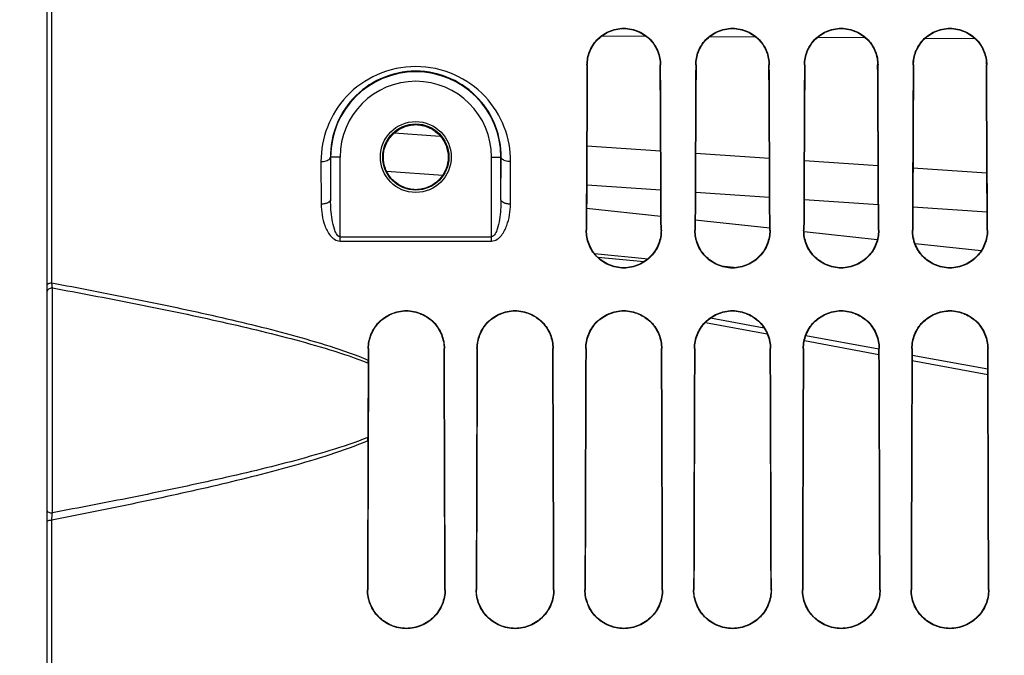
# Paper-space layout 'TAL046-8-005_1' of a CAD drawing. Units: millimetres. Extents: x 0 to 594, y 0 to 420.
# Drawn here: x 288 to 314, y 272 to 289 of the extents above; entities that cross this region are included whole.
import ezdxf

# ---------------------------------------------------------------- set-up
doc = ezdxf.new("R2010")
doc.units = ezdxf.units.MM
doc.header["$LTSCALE"] = 32.67
doc.layers.get('0').update_dxf_attribs({"linetype": 'CONTINUOUS'})
doc.layers.add('SOLIDES', color=7, linetype='CONTINUOUS')
doc.styles.get("Standard").update_dxf_attribs({"font": 'txt', "width": 0.85})
doc.dimstyles.new('DIMSTYLE_7', dxfattribs={"dimtxt": 3.5, "dimasz": 3.5, "dimexe": 1.5, "dimexo": 1, "dimgap": 0.875, "dimtad": 1, "dimdec": 4, "dimlfac": 4, "dimtxsty": 'STANDARD', "dimblk": '_FILLED', "dimblk1": '_FILLED', "dimblk2": '_FILLED', "dimcen": 0.09, "dimclrt": 5, "dimadec": 4, "dimazin": 2, "dimtp": 0.0001, "dimtm": 0.0001, "dimtfac": 1, "dimtdec": 4, "dimtofl": 0, "dimtmove": 0, "dimatfit": 3, "dimldrblk": '_FILLED', "dimfxl": 1, "dimtolj": 1, "dimarcsym": 0})

# ---------------------------------------------------------------- blocks, each defined once
blk = doc.blocks.new('_FILLED')
at = {"color": 0, "linetype": 'BYBLOCK'}
blk.add_solid([(0, 0), (-1, 0.2143), (-1, -0.2143)], dxfattribs=at)
blk = doc.blocks.new('*D7')
at = {"color": 2, "linetype": 'CONTINUOUS'}
for p, q in [((107.507, 323.575), (107.507, 392.495)), ((341.757, 268.679), (341.757, 392.495)), ((107.507, 390.995), (224.632, 390.995)), ((341.757, 390.995), (224.632, 390.995))]:
    blk.add_line(p, q, dxfattribs=at)
at = {"color": 2, "linetype": 'CONTINUOUS', "xscale": 3.5, "yscale": 3.5, "zscale": 3.5, "rotation": 180}
blk.add_blockref('_FILLED', (107.507, 390.995), dxfattribs=at)
at = {"color": 2, "linetype": 'CONTINUOUS', "xscale": 3.5, "yscale": 3.5, "zscale": 3.5}
blk.add_blockref('_FILLED', (341.757, 390.995), dxfattribs=at)
at = {"color": 5, "linetype": 'CONTINUOUS', "insert": (224.632, 395.37), "char_height": 3.5, "width": 13.3875, "attachment_point": 2, "line_spacing_factor": 0.9}
blk.add_mtext('937', dxfattribs=at)

psp = doc.layouts.new('TAL046-8-005_1')

# ---------------------------------------------------------------- linework, layer by layer
at = {"layer": 'SOLIDES', "color": 7, "linetype": 'CONTINUOUS'}
for p, q in [((289.00717, 183.896006), (289.00717, 297.202691)), ((296.505007, 284.883643), (296.505007, 283.753215)), ((301.009332, 283.753184), (301.009332, 284.883643)), ((305.240426, 283.311875), (303.274796, 283.523416)), ((308.116699, 283.002232), (306.148518, 283.214128)), ((310.960289, 282.695989), (309.023415, 282.904595)), ((313.704072, 282.400381), (311.96369, 282.587898)), ((303.567379, 282.239136), (304.798026, 282.119031)), ((306.416461, 280.512362), (308.048439, 280.211528)), ((309.032558, 280.030112), (311.005475, 279.666416)), ((311.883278, 279.504589), (313.882395, 279.136044))]:
    psp.add_line(p, q, dxfattribs=at)
at = {"layer": 'SOLIDES', "color": 9, "linetype": 'CONTINUOUS'}
for p, q in [((289.13217, 281.555907), (289.13217, 297.202691)), ((303.683699, 288.090228), (304.841245, 288.082009)), ((306.532636, 288.069994), (307.742503, 288.061396)), ((309.383373, 288.04973), (310.641318, 288.040782)), ((312.235079, 288.029441), (313.538967, 288.020158)), ((303.284259, 287.321143), (303.293506, 287.321143)), ((305.23008, 287.321143), (305.220748, 287.321143)), ((306.159259, 287.321143), (306.168634, 287.321143)), ((308.10508, 287.321143), (308.095619, 287.321143)), ((309.034259, 287.321143), (309.043762, 287.321143)), ((310.98008, 287.321143), (310.970491, 287.321143)), ((311.909259, 287.321143), (311.91889, 287.321143)), ((313.85508, 287.321143), (313.845363, 287.321143)), ((298.188523, 285.519633), (299.406334, 285.437452)), ((303.28259, 285.175858), (305.232306, 285.044273)), ((296.754997, 284.883643), (296.499796, 284.883621)), ((296.499796, 284.883621), (296.505007, 283.753215)), ((296.754997, 282.662954), (296.754997, 284.883643)), ((300.759342, 284.883643), (301.014543, 284.883621)), ((300.759342, 282.662954), (300.759342, 284.883643)), ((301.009332, 283.753184), (301.014543, 284.883621)), ((306.15677, 284.981879), (308.108121, 284.850177)), ((296.249805, 284.764813), (296.255017, 283.638482)), ((301.259323, 283.638485), (301.264534, 284.764813)), ((309.030961, 284.78789), (310.983925, 284.656071)), ((311.905158, 284.59389), (313.859729, 284.461956)), ((297.985901, 284.507748), (299.471101, 284.407352)), ((303.277688, 284.150019), (305.237188, 284.017543)), ((306.151901, 283.9557), (308.112965, 283.823108)), ((309.02613, 283.761365), (310.988735, 283.628658)), ((311.900361, 283.567014), (313.864505, 283.434194)), ((296.754997, 282.774071), (300.759342, 282.774071)), ((303.263309, 282.946143), (303.272184, 282.946143)), ((305.25103, 282.946143), (305.242071, 282.946143)), ((306.138309, 282.946143), (306.147307, 282.946143)), ((308.12603, 282.946143), (308.116948, 282.946143)), ((309.013309, 282.946143), (309.02243, 282.946143)), ((311.00103, 282.946143), (310.991825, 282.946143)), ((311.888309, 282.946143), (311.897553, 282.946143)), ((313.87603, 282.946143), (313.866702, 282.946143)), ((296.754997, 282.662954), (300.759342, 282.662954)), ((303.483538, 282.332523), (304.898439, 282.194451)), ((306.825105, 282.006395), (307.252356, 281.964685)), ((289.149566, 275.479735), (289.149566, 281.423097)), ((307.966913, 280.363275), (306.546904, 280.625036)), ((311.00169, 279.803832), (309.070384, 280.15986)), ((297.500474, 279.821143), (297.508896, 279.821143)), ((299.513865, 279.821143), (299.50536, 279.821143)), ((300.375474, 279.821143), (300.384016, 279.821143)), ((302.388865, 279.821143), (302.38024, 279.821143)), ((303.250474, 279.821143), (303.259136, 279.821143)), ((305.263865, 279.821143), (305.25512, 279.821143)), ((306.125474, 279.821143), (306.134256, 279.821143)), ((308.138865, 279.821143), (308.13, 279.821143)), ((309.000474, 279.821143), (309.009376, 279.821143)), ((311.004951, 279.803231), (311.00169, 279.803832)), ((311.013865, 279.821143), (311.00488, 279.821143)), ((311.875474, 279.821143), (311.884496, 279.821143)), ((313.881871, 279.27286), (311.883806, 279.641213)), ((313.888865, 279.821143), (313.87976, 279.821143)), ((289.13217, 229.479982), (289.13217, 275.287304)), ((297.479252, 273.446143), (297.487352, 273.446143)), ((299.535087, 273.446143), (299.526905, 273.446143)), ((300.354252, 273.446143), (300.362468, 273.446143)), ((302.410087, 273.446143), (302.40179, 273.446143)), ((303.229252, 273.446143), (303.237583, 273.446143)), ((305.285087, 273.446143), (305.276675, 273.446143)), ((306.104252, 273.446143), (306.112698, 273.446143)), ((308.160087, 273.446143), (308.151559, 273.446143)), ((308.979252, 273.446143), (308.987814, 273.446143)), ((311.035087, 273.446143), (311.026444, 273.446143)), ((311.854252, 273.446143), (311.862929, 273.446143)), ((313.910087, 273.446143), (313.901329, 273.446143))]:
    psp.add_line(p, q, dxfattribs=at)
psp.add_circle((298.75717, 284.883643), 0.936957, dxfattribs=at)
at = {"layer": 'SOLIDES', "color": 7, "linetype": 'CONTINUOUS'}
psp.add_circle((298.75717, 284.883643), 0.874459, dxfattribs=at)
for centre, radius, start, end in [((298.75717, 284.883643), 2.252163, 0, 180), ((298.757169, 284.880792), 0.855007, 89.9999265, 92.9023153), ((298.757096, 284.88079), 0.855009, 87.0927102, 89.9950653), ((298.757168, 284.878304), 0.855069, 267.0635831, 270.0000969), ((298.757097, 284.878302), 0.855067, 270.0048645, 272.9413997), ((564.828516, 277.488475), 267.336747, 179.58209212, 180.003678), ((276.003769, 279.596219), 21.495691, 359.579277, 359.7874027), ((266.292271, 277.487144), 31.199503, 359.8045534, 359.9709292)]:
    psp.add_arc(centre, radius, start, end, dxfattribs=at)
at = {"layer": 'SOLIDES', "color": 9, "linetype": 'CONTINUOUS'}
for centre, radius, start, end in [((298.75717, 284.883643), 2.002172, 0, 180), ((281.261684, 276.095819), 7.911905, 354.1347266, 355.5339779)]:
    psp.add_arc(centre, radius, start, end, dxfattribs=at)
at = {"layer": 'SOLIDES', "color": 7, "linetype": 'CONTINUOUS'}
for centre, major_axis, start_param, end_param in [((303.794642, 252.383643), (0, 68.125), 1.032301934, 1.105571379), ((303.79462, 252.383643), (0, 67.215376), 1.024197835, 1.098766514), ((304.719675, 252.383643), (0, 67.21134), -1.098735854, -1.024161295), ((304.719698, 252.383643), (0, 68.125), -1.105571379, -1.032301934), ((306.669642, 252.383643), (0, 68.125), 1.032301934, 1.105571379), ((306.66962, 252.383643), (0, 67.202831), 1.024084256, 1.098671213), ((307.594675, 252.383643), (0, 67.198795), -1.098640541, -1.0240477), ((307.594698, 252.383643), (0, 68.125), -1.105571379, -1.032301934), ((309.544642, 252.383643), (0, 68.125), 1.032301934, 1.105571379), ((309.54462, 252.383643), (0, 67.190287), 1.023970626, 1.098575872), ((310.469675, 252.383643), (0, 67.18625), -1.098545187, -1.023934054), ((310.469698, 252.383643), (0, 68.125), -1.105571379, -1.032301934), ((312.419642, 252.383643), (0, 68.125), 1.032301934, 1.105571379), ((312.41962, 252.383643), (0, 67.177742), 1.023856946, 1.098480491), ((313.344675, 252.383643), (0, 67.173706), -1.098449793, -1.023820358), ((313.344698, 252.383643), (0, 68.125), -1.105571379, -1.032301934), ((298.04462, 252.383643), (0, 67.240465), 1.150478739, 1.252191995), ((298.044642, 252.383643), (0, 68.125), 1.156274507, 1.161155537), ((298.969675, 252.383643), (0, 67.236429), -1.252172194, -1.150451907), ((298.969698, 252.383643), (0, 68.125), -1.256471644, -1.156274507), ((300.919642, 252.383643), (0, 68.125), 1.156274507, 1.256471644), ((300.91962, 252.383643), (0, 67.227921), 1.150395337, 1.252130446), ((301.844675, 252.383643), (0, 67.223884), -1.252110637, -1.150368494), ((301.844698, 252.383643), (0, 68.125), -1.256471644, -1.156274507), ((303.794642, 252.383643), (0, 68.125), 1.156274507, 1.256471644), ((303.79462, 252.383643), (0, 67.215376), 1.1503119, 1.252068874), ((304.719675, 252.383643), (0, 67.21134), -1.252049057, -1.150285046), ((304.719698, 252.383643), (0, 68.125), -1.256471644, -1.156274507), ((306.669642, 252.383643), (0, 68.125), 1.156274507, 1.256471644), ((306.66962, 252.383643), (0, 67.202831), 1.150228429, 1.252007277), ((307.594675, 252.383643), (0, 67.198795), -1.251987452, -1.150201564), ((307.594698, 252.383643), (0, 68.125), -1.256471644, -1.156274507), ((309.544642, 252.383643), (0, 68.125), 1.156274507, 1.256471644), ((309.54462, 252.383643), (0, 67.190287), 1.150144924, 1.251945655), ((310.469675, 252.383643), (0, 67.18625), -1.251925823, -1.150118048), ((310.469698, 252.383643), (0, 68.125), -1.256471644, -1.156274507), ((312.419642, 252.383643), (0, 68.125), 1.156274507, 1.256471644), ((312.41962, 252.383643), (0, 67.177742), 1.150061384, 1.25188401), ((313.344675, 252.383643), (0, 67.173706), -1.25186417, -1.150034498), ((313.344698, 252.383643), (0, 68.125), -1.256471644, -1.156274507), ((298.044642, 252.383643), (0, 68.125), 1.195090163, 1.256471644)]:
    psp.add_ellipse(centre, major_axis=major_axis, ratio=0.008726868, start_param=start_param, end_param=end_param, dxfattribs=at)
for points, knots in [([(303.284259, 287.321143), (303.284875, 287.439349), (303.330885, 287.681507), (303.531859, 288.001132), (303.854484, 288.232053), (304.25717, 288.318045), (304.659856, 288.232053), (304.98248, 288.001132), (305.183454, 287.681507), (305.229464, 287.439349), (305.23008, 287.321143)], [0, 0, 0, 0, 0.117165668, 0.238009353, 0.36576608, 0.5, 0.63423392, 0.761990646, 0.882834332, 1, 1, 1, 1]), ([(303.293506, 287.321143), (303.294126, 287.437936), (303.339498, 287.677192), (303.537753, 287.993375), (303.856665, 288.222566), (304.255871, 288.308567), (304.655704, 288.223528), (304.975752, 287.994357), (305.17465, 287.677652), (305.220127, 287.438028), (305.220748, 287.321143)], [0, 0, 0, 0, 0.116888728, 0.237453525, 0.365091713, 0.499540517, 0.634181651, 0.762183266, 0.883018893, 1, 1, 1, 1]), ([(306.159259, 287.321143), (306.159875, 287.439349), (306.205885, 287.681507), (306.406859, 288.001132), (306.729484, 288.232053), (307.13217, 288.318045), (307.534856, 288.232053), (307.85748, 288.001132), (308.058454, 287.681507), (308.104464, 287.439349), (308.10508, 287.321143)], [0, 0, 0, 0, 0.117165668, 0.238009353, 0.36576608, 0.5, 0.63423392, 0.761990646, 0.882834332, 1, 1, 1, 1]), ([(306.168634, 287.321143), (306.169254, 287.437917), (306.214618, 287.677136), (306.41284, 287.993275), (306.731709, 288.222442), (307.130871, 288.308436), (307.530661, 288.223403), (307.850665, 287.994256), (308.04953, 287.677596), (308.094999, 287.43801), (308.095619, 287.321143)], [0, 0, 0, 0, 0.116885465, 0.237448198, 0.365087208, 0.499540386, 0.634185977, 0.762188528, 0.883022144, 1, 1, 1, 1]), ([(309.034259, 287.321143), (309.034875, 287.439349), (309.080885, 287.681507), (309.281859, 288.001132), (309.604484, 288.232053), (310.00717, 288.318045), (310.409856, 288.232053), (310.73248, 288.001132), (310.933454, 287.681507), (310.979464, 287.439349), (310.98008, 287.321143)], [0, 0, 0, 0, 0.117165668, 0.238009353, 0.36576608, 0.5, 0.63423392, 0.761990646, 0.882834332, 1, 1, 1, 1]), ([(309.043762, 287.321143), (309.044383, 287.437898), (309.089738, 287.677079), (309.287927, 287.993174), (309.606752, 288.222318), (310.005871, 288.308305), (310.405617, 288.223279), (310.725579, 287.994156), (310.92441, 287.677539), (310.96987, 287.437991), (310.970491, 287.321143)], [0, 0, 0, 0, 0.116882201, 0.237442868, 0.365082699, 0.499540255, 0.634190306, 0.762193794, 0.883025397, 1, 1, 1, 1]), ([(311.909259, 287.321143), (311.909875, 287.439349), (311.955885, 287.681507), (312.156859, 288.001132), (312.479484, 288.232053), (312.88217, 288.318045), (313.284856, 288.232053), (313.60748, 288.001132), (313.808454, 287.681507), (313.854464, 287.439349), (313.85508, 287.321143)], [0, 0, 0, 0, 0.117165668, 0.238009353, 0.36576608, 0.5, 0.63423392, 0.761990646, 0.882834332, 1, 1, 1, 1]), ([(311.91889, 287.321143), (311.919511, 287.437879), (311.964859, 287.677023), (312.163013, 287.993074), (312.481795, 288.222193), (312.880871, 288.308174), (313.280573, 288.223155), (313.600492, 287.994056), (313.799289, 287.677483), (313.844742, 287.437972), (313.845363, 287.321143)], [0, 0, 0, 0, 0.116878934, 0.237437534, 0.365078188, 0.499540124, 0.634194639, 0.762199063, 0.883028652, 1, 1, 1, 1]), ([(298.713365, 284.024358), (298.598856, 284.030228), (298.373967, 284.088224), (298.104869, 284.293143), (297.937381, 284.571759), (297.882193, 284.882879), (297.939671, 285.192719), (298.107726, 285.468589), (298.375818, 285.671453), (298.599657, 285.728915), (298.713877, 285.734702)], [0, 0, 0, 0, 0.132943717, 0.260774347, 0.382826846, 0.501269127, 0.619344425, 0.74048101, 0.867396035, 1, 1, 1, 1]), ([(298.800462, 285.734698), (298.914817, 285.728895), (299.139025, 285.671261), (299.407391, 285.467769), (299.575231, 285.191177), (299.632074, 284.881045), (299.576266, 284.570261), (299.408603, 284.292391), (299.139831, 284.088089), (298.915338, 284.030234), (298.800974, 284.024362)], [0, 0, 0, 0, 0.132769314, 0.259963788, 0.381312294, 0.499460788, 0.617824082, 0.739661434, 0.867217032, 1, 1, 1, 1]), ([(305.25103, 282.946143), (305.251571, 282.822748), (305.204988, 282.569883), (304.995976, 282.238971), (304.66452, 282.004752), (304.25717, 281.919175), (303.84982, 282.004752), (303.518363, 282.238971), (303.309351, 282.569883), (303.262768, 282.822748), (303.263309, 282.946143)], [0, 0, 0, 0, 0.119007392, 0.241290659, 0.36861113, 0.5, 0.63138887, 0.758709341, 0.880992608, 1, 1, 1, 1]), ([(305.242071, 282.946143), (305.242615, 282.824072), (305.196636, 282.573911), (304.99014, 282.246205), (304.662131, 282.013677), (304.258165, 281.928222), (303.853709, 282.012889), (303.524772, 282.245358), (303.317714, 282.573491), (303.27164, 282.823984), (303.272184, 282.946143)], [0, 0, 0, 0, 0.118790391, 0.240866764, 0.368109177, 0.499637646, 0.631297829, 0.758816437, 0.881123399, 1, 1, 1, 1]), ([(308.12603, 282.946143), (308.126571, 282.822748), (308.079988, 282.569883), (307.870976, 282.238971), (307.53952, 282.004752), (307.13217, 281.919175), (306.72482, 282.004752), (306.393363, 282.238971), (306.184351, 282.569883), (306.137768, 282.822748), (306.138309, 282.946143)], [0, 0, 0, 0, 0.119007392, 0.241290659, 0.36861113, 0.5, 0.63138887, 0.758709341, 0.880992608, 1, 1, 1, 1]), ([(308.116948, 282.946143), (308.117492, 282.82409), (308.071521, 282.573963), (307.865056, 282.246299), (307.537088, 282.013794), (307.133165, 281.928347), (306.728753, 282.013006), (306.399856, 282.245452), (306.192829, 282.573543), (306.146763, 282.824002), (306.147307, 282.946143)], [0, 0, 0, 0, 0.118787929, 0.240862978, 0.368106193, 0.499637552, 0.631300671, 0.758820161, 0.881125847, 1, 1, 1, 1]), ([(311.00103, 282.946143), (311.001571, 282.822748), (310.954988, 282.569883), (310.745976, 282.238971), (310.41452, 282.004752), (310.00717, 281.919175), (309.59982, 282.004752), (309.268363, 282.238971), (309.059351, 282.569883), (309.012768, 282.822748), (309.013309, 282.946143)], [0, 0, 0, 0, 0.119007392, 0.241290659, 0.36861113, 0.5, 0.63138887, 0.758709341, 0.880992608, 1, 1, 1, 1]), ([(310.991825, 282.946143), (310.992369, 282.824108), (310.946406, 282.574016), (310.739972, 282.246393), (310.412044, 282.013912), (310.008165, 281.928471), (309.603796, 282.013124), (309.274941, 282.245546), (309.067945, 282.573596), (309.021885, 282.824019), (309.02243, 282.946143)], [0, 0, 0, 0, 0.118785465, 0.240859189, 0.368103207, 0.499637457, 0.631303515, 0.758823887, 0.881128296, 1, 1, 1, 1]), ([(313.87603, 282.946143), (313.876571, 282.822748), (313.829988, 282.569883), (313.620976, 282.238971), (313.28952, 282.004752), (312.88217, 281.919175), (312.47482, 282.004752), (312.143363, 282.238971), (311.934351, 282.569883), (311.887768, 282.822748), (311.888309, 282.946143)], [0, 0, 0, 0, 0.119007392, 0.241290659, 0.36861113, 0.5, 0.63138887, 0.758709341, 0.880992608, 1, 1, 1, 1]), ([(313.866702, 282.946143), (313.867246, 282.824126), (313.82129, 282.574069), (313.614887, 282.246487), (313.287001, 282.01403), (312.883166, 281.928596), (312.478839, 282.013241), (312.150025, 282.24564), (311.94306, 282.573649), (311.897008, 282.824037), (311.897553, 282.946143)], [0, 0, 0, 0, 0.118783, 0.240855398, 0.368100219, 0.499637363, 0.631306361, 0.758827616, 0.881130746, 1, 1, 1, 1]), ([(297.500474, 279.821143), (297.500957, 279.946855), (297.550634, 280.203087), (297.765231, 280.535395), (298.099728, 280.767913), (298.50717, 280.852278), (298.914612, 280.767913), (299.249108, 280.535395), (299.463706, 280.203087), (299.513382, 279.946855), (299.513865, 279.821143)], [0, 0, 0, 0, 0.120315136, 0.242974743, 0.36974496, 0.5, 0.63025504, 0.757025257, 0.879684866, 1, 1, 1, 1]), ([(297.508896, 279.821143), (297.509382, 279.945619), (297.558512, 280.199317), (297.770781, 280.528579), (298.102021, 280.759426), (298.50618, 280.843615), (298.910783, 280.760138), (299.242869, 280.529347), (299.455654, 280.199698), (299.504874, 279.945699), (299.50536, 279.821143)], [0, 0, 0, 0, 0.120147074, 0.242630405, 0.369319212, 0.499671042, 0.630142602, 0.757082894, 0.879776316, 1, 1, 1, 1]), ([(300.375474, 279.821143), (300.375957, 279.946855), (300.425634, 280.203087), (300.640231, 280.535395), (300.974728, 280.767913), (301.38217, 280.852278), (301.789612, 280.767913), (302.124108, 280.535395), (302.338706, 280.203087), (302.388382, 279.946855), (302.388865, 279.821143)], [0, 0, 0, 0, 0.120315136, 0.242974743, 0.36974496, 0.5, 0.63025504, 0.757025257, 0.879684866, 1, 1, 1, 1]), ([(300.384016, 279.821143), (300.384502, 279.945602), (300.433625, 280.199266), (300.645864, 280.528488), (300.977064, 280.759311), (301.38118, 280.843492), (301.785739, 280.760023), (302.117786, 280.529255), (302.330541, 280.199647), (302.379754, 279.945682), (302.38024, 279.821143)], [0, 0, 0, 0, 0.120145184, 0.242627455, 0.369316869, 0.499670964, 0.630144825, 0.75708579, 0.879778194, 1, 1, 1, 1]), ([(303.250474, 279.821143), (303.250957, 279.946855), (303.300634, 280.203087), (303.515231, 280.535395), (303.849728, 280.767913), (304.25717, 280.852278), (304.664612, 280.767913), (304.999108, 280.535395), (305.213706, 280.203087), (305.263382, 279.946855), (305.263865, 279.821143)], [0, 0, 0, 0, 0.120315136, 0.242974743, 0.36974496, 0.5, 0.63025504, 0.757025257, 0.879684866, 1, 1, 1, 1]), ([(303.259136, 279.821143), (303.259622, 279.945585), (303.308738, 280.199215), (303.520948, 280.528396), (303.852107, 280.759195), (304.25618, 280.843369), (304.660696, 280.759907), (304.992702, 280.529164), (305.205429, 280.199596), (305.254634, 279.945665), (305.25512, 279.821143)], [0, 0, 0, 0, 0.120143293, 0.242624505, 0.369314526, 0.499670885, 0.63014705, 0.757088688, 0.879780073, 1, 1, 1, 1]), ([(306.125474, 279.821143), (306.125957, 279.946855), (306.175634, 280.203087), (306.390231, 280.535395), (306.724728, 280.767913), (307.13217, 280.852278), (307.539612, 280.767913), (307.874108, 280.535395), (308.088706, 280.203087), (308.138382, 279.946855), (308.138865, 279.821143)], [0, 0, 0, 0, 0.120315136, 0.242974743, 0.36974496, 0.5, 0.63025504, 0.757025257, 0.879684866, 1, 1, 1, 1]), ([(306.134256, 279.821143), (306.134742, 279.945568), (306.183851, 280.199164), (306.396031, 280.528305), (306.727151, 280.75908), (307.131179, 280.843247), (307.535653, 280.759792), (307.867619, 280.529073), (308.080316, 280.199545), (308.129514, 279.945648), (308.13, 279.821143)], [0, 0, 0, 0, 0.120141401, 0.242621552, 0.369312181, 0.499670806, 0.630149276, 0.757091588, 0.879781954, 1, 1, 1, 1]), ([(309.000474, 279.821143), (309.000957, 279.946855), (309.050634, 280.203087), (309.265231, 280.535395), (309.599728, 280.767913), (310.00717, 280.852278), (310.414612, 280.767913), (310.749108, 280.535395), (310.963706, 280.203087), (311.013382, 279.946855), (311.013865, 279.821143)], [0, 0, 0, 0, 0.120315136, 0.242974743, 0.36974496, 0.5, 0.63025504, 0.757025257, 0.879684866, 1, 1, 1, 1]), ([(309.009376, 279.821143), (309.009862, 279.945552), (309.058963, 280.199114), (309.271114, 280.528214), (309.602194, 280.758965), (310.006179, 280.843124), (310.410609, 280.759677), (310.742535, 280.528982), (310.955203, 280.199495), (311.004394, 279.945631), (311.00488, 279.821143)], [0, 0, 0, 0, 0.120139508, 0.242618597, 0.369309834, 0.499670728, 0.630151504, 0.75709449, 0.879783835, 1, 1, 1, 1]), ([(311.875474, 279.821143), (311.875957, 279.946855), (311.925634, 280.203087), (312.140231, 280.535395), (312.474728, 280.767913), (312.88217, 280.852278), (313.289612, 280.767913), (313.624108, 280.535395), (313.838706, 280.203087), (313.888382, 279.946855), (313.888865, 279.821143)], [0, 0, 0, 0, 0.120315136, 0.242974743, 0.36974496, 0.5, 0.63025504, 0.757025257, 0.879684866, 1, 1, 1, 1]), ([(311.884496, 279.821143), (311.884982, 279.945535), (311.934076, 280.199063), (312.146198, 280.528123), (312.477237, 280.75885), (312.881179, 280.843001), (313.285566, 280.759562), (313.617452, 280.528891), (313.83009, 280.199444), (313.879274, 279.945614), (313.87976, 279.821143)], [0, 0, 0, 0, 0.120137614, 0.242615641, 0.369307486, 0.499670649, 0.630153733, 0.757097394, 0.879785718, 1, 1, 1, 1]), ([(299.535087, 273.446143), (299.535459, 273.315176), (299.48456, 273.048583), (299.261533, 272.706156), (298.918766, 272.471172), (298.50717, 272.387305), (298.095573, 272.471172), (297.752806, 272.706156), (297.529779, 273.048583), (297.478881, 273.315176), (297.479252, 273.446143)], [0, 0, 0, 0, 0.122240524, 0.24612021, 0.372247176, 0.500000001, 0.627752825, 0.75387979, 0.877759477, 1, 1, 1, 1]), ([(299.526905, 273.446143), (299.527279, 273.316322), (299.476882, 273.052067), (299.255967, 272.712484), (298.916205, 272.479166), (298.507804, 272.395612), (298.099104, 272.478664), (297.758747, 272.711917), (297.537446, 273.051771), (297.486978, 273.316257), (297.487352, 273.446143)], [0, 0, 0, 0, 0.122135163, 0.245905096, 0.371979548, 0.499775304, 0.627642562, 0.753880888, 0.877803739, 1, 1, 1, 1]), ([(302.410087, 273.446143), (302.410459, 273.315176), (302.35956, 273.048583), (302.136533, 272.706156), (301.793766, 272.471172), (301.38217, 272.387305), (300.970573, 272.471172), (300.627806, 272.706156), (300.404779, 273.048583), (300.353881, 273.315176), (300.354252, 273.446143)], [0, 0, 0, 0, 0.122240524, 0.24612021, 0.372247176, 0.500000001, 0.627752825, 0.75387979, 0.877759477, 1, 1, 1, 1]), ([(302.40179, 273.446143), (302.402164, 273.316337), (302.351773, 273.052115), (302.130886, 272.71257), (301.791162, 272.479276), (301.382804, 272.39573), (300.974147, 272.478774), (300.633829, 272.712003), (300.412554, 273.051818), (300.362094, 273.316272), (300.362468, 273.446143)], [0, 0, 0, 0, 0.122134069, 0.2459035, 0.371978359, 0.499775255, 0.62764367, 0.753882443, 0.877804823, 1, 1, 1, 1]), ([(305.285087, 273.446143), (305.285459, 273.315176), (305.23456, 273.048583), (305.011533, 272.706156), (304.668766, 272.471172), (304.25717, 272.387305), (303.845573, 272.471172), (303.502806, 272.706156), (303.279779, 273.048583), (303.228881, 273.315176), (303.229252, 273.446143)], [0, 0, 0, 0, 0.122240524, 0.24612021, 0.372247176, 0.500000001, 0.627752825, 0.75387979, 0.877759477, 1, 1, 1, 1]), ([(305.276675, 273.446143), (305.277048, 273.316353), (305.226665, 273.052162), (305.005805, 272.712656), (304.666119, 272.479386), (304.257804, 272.395847), (303.84919, 272.478883), (303.50891, 272.712088), (303.287663, 273.051865), (303.237209, 273.316288), (303.237583, 273.446143)], [0, 0, 0, 0, 0.122132974, 0.245901902, 0.37197717, 0.499775205, 0.627644778, 0.753883998, 0.877805906, 1, 1, 1, 1]), ([(308.160087, 273.446143), (308.160459, 273.315176), (308.10956, 273.048583), (307.886533, 272.706156), (307.543766, 272.471172), (307.13217, 272.387305), (306.720573, 272.471172), (306.377806, 272.706156), (306.154779, 273.048583), (306.103881, 273.315176), (306.104252, 273.446143)], [0, 0, 0, 0, 0.122240524, 0.24612021, 0.372247176, 0.500000001, 0.627752825, 0.75387979, 0.877759477, 1, 1, 1, 1]), ([(308.151559, 273.446143), (308.151933, 273.316369), (308.101556, 273.052209), (307.880723, 272.712741), (307.541076, 272.479495), (307.132804, 272.395965), (306.724233, 272.478993), (306.383991, 272.712174), (306.162771, 273.051913), (306.112324, 273.316304), (306.112698, 273.446143)], [0, 0, 0, 0, 0.122131879, 0.245900304, 0.371975981, 0.499775156, 0.627645888, 0.753885555, 0.877806991, 1, 1, 1, 1]), ([(311.035087, 273.446143), (311.035459, 273.315176), (310.98456, 273.048583), (310.761533, 272.706156), (310.418766, 272.471172), (310.00717, 272.387305), (309.595573, 272.471172), (309.252806, 272.706156), (309.029779, 273.048583), (308.978881, 273.315176), (308.979252, 273.446143)], [0, 0, 0, 0, 0.122240524, 0.24612021, 0.372247176, 0.500000001, 0.627752825, 0.75387979, 0.877759477, 1, 1, 1, 1]), ([(311.026444, 273.446143), (311.026818, 273.316385), (310.976447, 273.052257), (310.755642, 272.712827), (310.416033, 272.479605), (310.007804, 272.396083), (309.599276, 272.479103), (309.259073, 272.71226), (309.03788, 273.05196), (308.98744, 273.31632), (308.987814, 273.446143)], [0, 0, 0, 0, 0.122130783, 0.245898705, 0.37197479, 0.499775106, 0.627646997, 0.753887112, 0.877808076, 1, 1, 1, 1]), ([(313.910087, 273.446143), (313.910459, 273.315176), (313.85956, 273.048583), (313.636533, 272.706156), (313.293766, 272.471172), (312.88217, 272.387305), (312.470573, 272.471172), (312.127806, 272.706156), (311.904779, 273.048583), (311.853881, 273.315176), (311.854252, 273.446143)], [0, 0, 0, 0, 0.122240524, 0.24612021, 0.372247176, 0.500000001, 0.627752825, 0.75387979, 0.877759477, 1, 1, 1, 1]), ([(313.901329, 273.446143), (313.901703, 273.3164), (313.851339, 273.052304), (313.63056, 272.712913), (313.29099, 272.479715), (312.882804, 272.3962), (312.474319, 272.479212), (312.134154, 272.712345), (311.912989, 273.052007), (311.862555, 273.316336), (311.862929, 273.446143)], [0, 0, 0, 0, 0.122129686, 0.245897105, 0.371973599, 0.499775056, 0.627648108, 0.75388867, 0.877809161, 1, 1, 1, 1])]:
    psp.add_open_spline(points, degree=3, knots=knots, dxfattribs=at)
at = {"layer": 'SOLIDES', "color": 9, "linetype": 'CONTINUOUS'}
for points, knots in [([(301.264534, 284.764813), (301.265992, 285.074235), (301.149522, 285.707146), (300.626437, 286.53737), (299.791973, 287.130458), (298.75717, 287.349557), (297.722367, 287.130458), (296.887903, 286.53737), (296.364817, 285.707146), (296.248347, 285.074235), (296.249805, 284.764813)], [0, 0, 0, 0, 0.118460234, 0.239718424, 0.366968071, 0.500000003, 0.633031936, 0.760281589, 0.881539776, 1, 1, 1, 1]), ([(301.014543, 284.883621), (301.01599, 285.16002), (300.913781, 285.726232), (300.450305, 286.475319), (299.699793, 287.018996), (298.757169, 287.222602), (297.814546, 287.018996), (297.064034, 286.475319), (296.600558, 285.726231), (296.49835, 285.160019), (296.499796, 284.883621)], [0, 0, 0, 0, 0.117282399, 0.237740219, 0.365272707, 0.5, 0.634727289, 0.762259782, 0.882717603, 1, 1, 1, 1]), ([(296.249805, 284.764813), (296.297066, 284.764985), (296.379328, 284.775521), (296.459092, 284.813092), (296.481983, 284.84043)], [0, 0, 0, 0, 0.569975603, 1, 1, 1, 1]), ([(296.481983, 284.84043), (296.484753, 284.843738), (296.49411, 284.85637), (296.499611, 284.872213), (296.499796, 284.883643)], [0, 0, 0, 0, 0.273990965, 1, 1, 1, 1]), ([(301.032355, 284.84043), (301.029586, 284.843738), (301.020229, 284.85637), (301.014728, 284.872213), (301.014543, 284.883643)], [0, 0, 0, 0, 0.273991014, 1, 1, 1, 1]), ([(301.264534, 284.764813), (301.217273, 284.764985), (301.135011, 284.77552), (301.055246, 284.813092), (301.032355, 284.84043)], [0, 0, 0, 0, 0.56997557, 1, 1, 1, 1]), ([(296.505007, 283.753182), (296.50439, 283.716689), (296.437426, 283.668176), (296.348068, 283.644705), (296.286899, 283.638598), (296.255017, 283.638485)], [0, 0, 0, 0, 0.377877494, 0.669903895, 1, 1, 1, 1]), ([(296.255017, 283.638482), (296.25545, 283.542652), (296.271003, 283.350075), (296.329507, 283.114346), (296.407604, 282.934982), (296.488188, 282.808244), (296.598524, 282.699301), (296.702465, 282.662957), (296.754997, 282.662954)], [0, 0, 0, 0, 0.243022003, 0.487920715, 0.611957544, 0.73778753, 0.86677957, 1, 1, 1, 1]), ([(296.755, 282.774071), (296.712361, 282.774073), (296.646589, 282.858499), (296.588135, 283.013688), (296.53993, 283.23193), (296.511746, 283.49115), (296.505203, 283.665979), (296.505007, 283.753182)], [0, 0, 0, 0, 0.122408937, 0.248220909, 0.499083257, 0.749656746, 1, 1, 1, 1]), ([(300.759342, 282.662954), (300.811873, 282.662949), (300.915814, 282.699301), (301.026147, 282.808242), (301.106736, 282.934979), (301.18483, 283.114346), (301.243338, 283.350076), (301.25889, 283.542655), (301.259323, 283.638485)], [0, 0, 0, 0, 0.133217408, 0.26220875, 0.388039121, 0.512076564, 0.756976459, 1, 1, 1, 1]), ([(301.009332, 283.753182), (301.009136, 283.66598), (301.002594, 283.491151), (300.97441, 283.231932), (300.926205, 283.013688), (300.867752, 282.858505), (300.801983, 282.77407), (300.759345, 282.774071)], [0, 0, 0, 0, 0.250343158, 0.500916885, 0.751780114, 0.877592548, 1, 1, 1, 1]), ([(301.259323, 283.638485), (301.227441, 283.638598), (301.166271, 283.644705), (301.076913, 283.668176), (301.009949, 283.716689), (301.009332, 283.753182)], [0, 0, 0, 0, 0.330096113, 0.622122509, 1, 1, 1, 1]), ([(289.00717, 281.502381), (289.00717, 281.519935), (289.041623, 281.542535), (289.085459, 281.553116), (289.116166, 281.555909), (289.13217, 281.555909)], [0, 0, 0, 0, 0.368637609, 0.66389448, 1, 1, 1, 1]), ([(289.13217, 281.555907), (289.840212, 281.42485), (291.254347, 281.154436), (293.366594, 280.710711), (295.114434, 280.290348), (296.492202, 279.889828), (297.1692, 279.653491), (297.499312, 279.516459)], [0, 0, 0, 0, 0.250514966, 0.500867212, 0.750888307, 0.875650597, 1, 1, 1, 1]), ([(289.149566, 281.423097), (289.148132, 281.43068), (289.141085, 281.474785), (289.136096, 281.519179), (289.13217, 281.555907)], [0, 0, 0, 0, 0.172817011, 1, 1, 1, 1]), ([(289.00717, 281.308016), (289.00717, 281.340574), (289.04191, 281.409752), (289.115488, 281.427549), (289.149566, 281.423097)], [0, 0, 0, 0, 0.486483863, 1, 1, 1, 1]), ([(289.149566, 281.423097), (289.854944, 281.293882), (291.263999, 281.027759), (293.369617, 280.593377), (295.113366, 280.184736), (296.49008, 279.797865), (297.167798, 279.570455), (297.49888, 279.43838)], [0, 0, 0, 0, 0.250402868, 0.500686971, 0.750716658, 0.8755331, 1, 1, 1, 1]), ([(297.491592, 277.380717), (297.161716, 277.242201), (296.485301, 277.002421), (295.108767, 276.594049), (293.362566, 276.162746), (291.252301, 275.704584), (289.839521, 275.423756), (289.13217, 275.287304)], [0, 0, 0, 0, 0.124398835, 0.249179508, 0.499196486, 0.749520599, 1, 1, 1, 1]), ([(297.49177, 277.471315), (297.160802, 277.340146), (296.483517, 277.114053), (295.107861, 276.728423), (293.365606, 276.319201), (291.261916, 275.881345), (289.854257, 275.611286), (289.149566, 275.479735)], [0, 0, 0, 0, 0.124398369, 0.249175165, 0.499187224, 0.749512019, 1, 1, 1, 1]), ([(289.00717, 275.528872), (289.00717, 275.509867), (289.049459, 275.488788), (289.097398, 275.480037), (289.131952, 275.478754), (289.149566, 275.479736)], [0, 0, 0, 0, 0.361925946, 0.664030112, 1, 1, 1, 1]), ([(289.00717, 275.245277), (289.00717, 275.251507), (289.019023, 275.266087), (289.061743, 275.282701), (289.102423, 275.287302), (289.13217, 275.287302)], [0, 0, 0, 0, 0.135164915, 0.354543496, 1, 1, 1, 1])]:
    psp.add_open_spline(points, degree=3, knots=knots, dxfattribs=at)

# ---------------------------------------------------------------- dimensions: what is measured, and where the dimension line sits
at = {"color": 2, "linetype": 'CONTINUOUS'}
dim = psp.add_linear_dim(base=(107.50717, 390.99549), p1=(341.75717, 267.679016), p2=(107.50717, 322.574626), angle=180, dimstyle='DIMSTYLE_7', dxfattribs=at)
dim.commit()
dim.dimension.update_dxf_attribs({"geometry": '*D7', "text_midpoint": (224.632172, 390.99549), "dimtype": 160})

doc.saveas('drawing.dxf')
